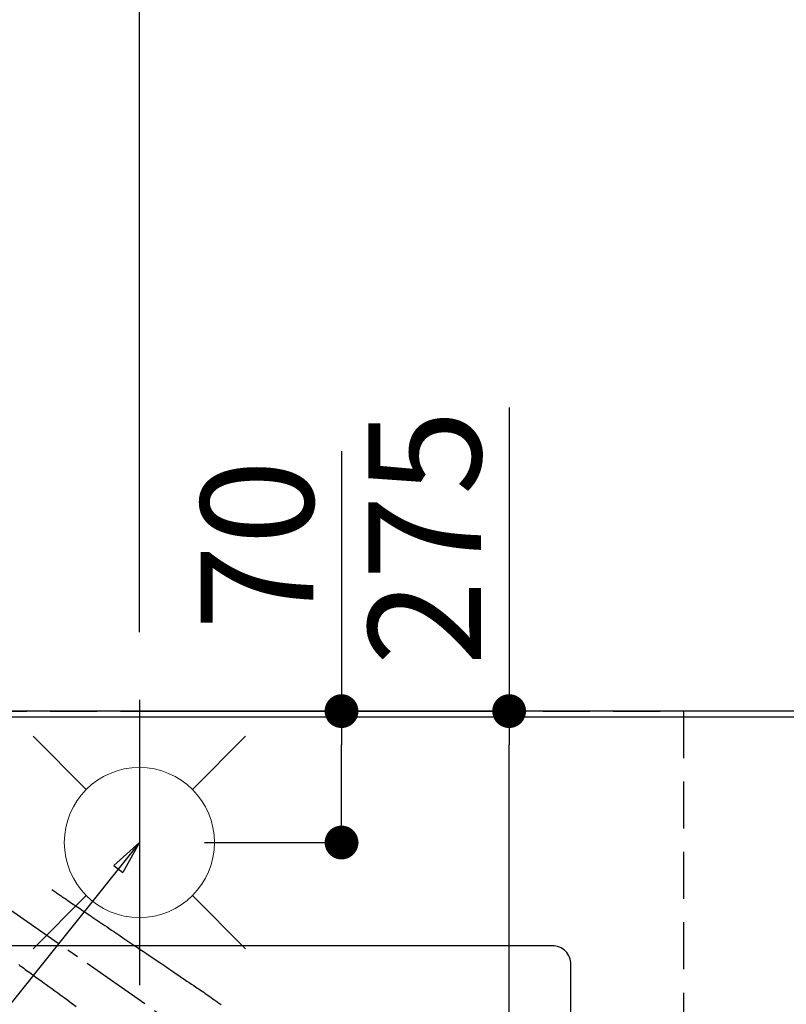
# Model space of a CAD drawing. Extents: x 27948 to 54421, y -22065 to -13195.
# Drawn here: x 43931 to 44340, y -15039 to -14514 of the extents above; entities that cross this region are included whole.
import ezdxf

# ---------------------------------------------------------------- set-up
doc = ezdxf.new("R2010")
doc.units = 0
doc.header["$LTSCALE"] = 50
doc.header["$MEASUREMENT"] = 0
for name, pattern in [('CENTER2', [1.125, 0.75, -0.125, 0.125, -0.125]), ('DASHED', [0.75, 0.5, -0.25]), ('HIDDEN', [0.375, 0.25, -0.125])]:
    doc.linetypes.add(name, pattern=pattern)
doc.layers.get('0').update_dxf_attribs({"linetype": 'CONTINUOUS'})
doc.layers.get('DEFPOINTS').update_dxf_attribs({"color": 146, "linetype": 'CONTINUOUS'})
for name, color, linetype in [('111-壁仕上', 3, 'CONTINUOUS'), ('126-甲板', 2, 'CONTINUOUS'), ('150-機器', 8, 'CONTINUOUS'), ('160-文字', 254, 'CONTINUOUS'), ('166-寸法B', 11, 'CONTINUOUS')]:
    doc.layers.add(name, color=color, linetype=linetype)
doc.styles.add('KH001', font='txt')
doc.dimstyles.new('KH1xx030', dxfattribs={"dimscale": 30, "dimtxt": 2, "dimasz": 0.6, "dimexe": 0.3, "dimexo": 1.2, "dimgap": 0.5, "dimtad": 3, "dimdec": 1, "dimdsep": 46, "dimlunit": 6, "dimtxsty": 'KH001', "dimblk": 'DOT', "dimcen": 1, "dimdle": 1, "dimclrd": 256, "dimclre": 256, "dimclrt": 256, "dimadec": 0, "dimazin": 0, "dimtfac": 1, "dimtdec": 1, "dimtix": 1, "dimtmove": 2, "dimatfit": 3, "dimldrblk": 'CLOSEDBLANK', "dimfxl": 1, "dimtolj": 1, "dimtzin": 0, "dimlwd": -1, "dimlwe": -1, "dimarcsym": 0})

# ---------------------------------------------------------------- blocks, each defined once
blk = doc.blocks.new('_Dot')
at = {"color": 0, "linetype": 'ByBlock', "lineweight": -2}
blk.add_line((-0.5, 0), (-1, 0), dxfattribs=at)
at = {"color": 0, "linetype": 'ByBlock', "const_width": 0.5}
blk.add_lwpolyline([(-0.25, 0, 1), (0.25, 0, 1)], format="xyb", close=True, dxfattribs=at)
blk = doc.blocks.new('*D64')
at = {"layer": '166-寸法B', "transparency": 16777216}
for p, q in [((44192.04, -14720.56), (44192.04, -14882.32)), ((43998.05, -14882.32), (44201.04, -14882.32)), ((44192.04, -15139.32), (44192.04, -14900.32)), ((44028.05, -15157.32), (44201.04, -15157.32))]:
    blk.add_line(p, q, dxfattribs=at)
at = {"layer": 'DEFPOINTS', "color": 0, "transparency": 16777216}
for p in [(43962.05, -14882.32), (44192.04, -14882.32), (43992.05, -15157.32)]:
    blk.add_point(p, dxfattribs=at)
at = {"layer": '166-寸法B', "transparency": 16777216, "xscale": 18, "yscale": 18, "zscale": 18}
for p, rotation in [((44192.04, -14882.32), 90), ((44192.04, -15157.32), 270)]:
    blk.add_blockref('_Dot', p, dxfattribs=dict(at, rotation=rotation))
at = {"layer": '166-寸法B', "transparency": 16777216, "insert": (44147.04, -14789.93), "char_height": 60, "attachment_point": 5, "rotation": 90, "style": 'KH001'}
blk.add_mtext('\\A1;275', dxfattribs=at)
blk = doc.blocks.new('_ClosedBlank')
at = {"color": 0, "linetype": 'ByBlock', "lineweight": -2}
for p, q in [((-1, 0.167), (0, 0)), ((-1, 0.167), (-1, -0.167)), ((0, 0), (-1, -0.167))]:
    blk.add_line(p, q, dxfattribs=at)
blk = doc.blocks.new('*D65')
at = {"layer": '166-寸法B', "transparency": 16777216}
for p, q in [((43874.99, -14780.1), (43874.99, -13947.15)), ((45803.98, -14846.32), (45803.98, -13947.15)), ((43892.99, -13956.15), (45785.98, -13956.15))]:
    blk.add_line(p, q, dxfattribs=at)
at = {"layer": 'DEFPOINTS', "color": 0, "transparency": 16777216}
for p in [(45803.98, -13956.15), (43874.99, -14816.1), (45803.98, -14882.32)]:
    blk.add_point(p, dxfattribs=at)
at = {"layer": '166-寸法B', "transparency": 16777216, "xscale": 18, "yscale": 18, "zscale": 18, "rotation": 180}
blk.add_blockref('_Dot', (43874.99, -13956.15), dxfattribs=at)
at = {"layer": '166-寸法B', "transparency": 16777216, "xscale": 18, "yscale": 18, "zscale": 18}
blk.add_blockref('_Dot', (45803.98, -13956.15), dxfattribs=at)
at = {"layer": '166-寸法B', "transparency": 16777216, "insert": (44839.48, -13907.34), "char_height": 60, "attachment_point": 5, "style": 'KH001'}
blk.add_mtext('\\A1;1,929', dxfattribs=at)
blk = doc.blocks.new('*D66')
at = {"layer": '166-寸法B', "transparency": 16777216}
for p, q in [((43534.98, -14846.32), (43534.98, -13812.15)), ((45803.98, -14846.32), (45803.98, -13812.15)), ((43552.98, -13821.15), (45785.98, -13821.15))]:
    blk.add_line(p, q, dxfattribs=at)
at = {"layer": 'DEFPOINTS', "color": 0, "transparency": 16777216}
for p in [(45803.98, -13821.15), (43534.98, -14882.32), (45803.98, -14882.32)]:
    blk.add_point(p, dxfattribs=at)
at = {"layer": '166-寸法B', "transparency": 16777216, "xscale": 18, "yscale": 18, "zscale": 18, "rotation": 180}
blk.add_blockref('_Dot', (43534.98, -13821.15), dxfattribs=at)
at = {"layer": '166-寸法B', "transparency": 16777216, "xscale": 18, "yscale": 18, "zscale": 18}
blk.add_blockref('_Dot', (45803.98, -13821.15), dxfattribs=at)
at = {"layer": '166-寸法B', "transparency": 16777216, "insert": (44669.48, -13772.34), "char_height": 60, "attachment_point": 5, "style": 'KH001'}
blk.add_mtext('\\A1;2,269', dxfattribs=at)
blk = doc.blocks.new('*D72')
at = {"layer": '166-寸法B', "transparency": 16777216}
for p, q in [((44102.72, -14743.74), (44102.72, -14882.32)), ((44055.92, -14882.32), (44111.72, -14882.32)), ((44102.72, -14934.32), (44102.72, -14900.32)), ((44029.63, -14952.32), (44111.72, -14952.32))]:
    blk.add_line(p, q, dxfattribs=at)
at = {"layer": 'DEFPOINTS', "color": 0, "transparency": 16777216}
for p in [(44019.92, -14882.32), (44102.72, -14882.32), (43993.63, -14952.32)]:
    blk.add_point(p, dxfattribs=at)
at = {"layer": '166-寸法B', "transparency": 16777216, "xscale": 18, "yscale": 18, "zscale": 18}
for p, rotation in [((44102.72, -14882.32), 90), ((44102.72, -14952.32), 270)]:
    blk.add_blockref('_Dot', p, dxfattribs=dict(at, rotation=rotation))
at = {"layer": '166-寸法B', "transparency": 16777216, "insert": (44057.72, -14793.76), "char_height": 60, "attachment_point": 5, "rotation": 90, "style": 'KH001'}
blk.add_mtext('\\A1;70', dxfattribs=at)
blk = doc.blocks.new('F402_H')
at = {"layer": '150-機器', "color": 13, "linetype": 'CENTER2'}
blk.add_line((0, 0), (-244.02, -170.86), dxfattribs=at)
at = {"layer": '150-機器', "color": 13, "linetype": 'HIDDEN'}
for points in [[(-73.36, -25.3), (-73.88, -25.65), (-74.39, -26), (-74.9, -26.34), (-75.41, -26.69), (-75.92, -27.03), (-76.43, -27.38), (-76.94, -27.72), (-77.45, -28.07), (-77.89, -28.36), (-78.32, -28.65), (-78.75, -28.94), (-79.18, -29.24), (-79.78, -29.64), (-80.39, -30.05), (-80.99, -30.46), (-81.6, -30.87), (-82.37, -31.39), (-83.14, -31.91), (-83.92, -32.44), (-84.69, -32.96), (-86.38, -34.1), (-88.06, -35.24), (-89.75, -36.38), (-91.44, -37.52), (-92.39, -38.16), (-93.34, -38.81), (-94.29, -39.45), (-95.24, -40.09), (-96.83, -41.17), (-98.43, -42.25), (-100.02, -43.32), (-101.61, -44.4), (-102.8, -45.2), (-103.98, -46), (-105.17, -46.81), (-106.36, -47.61), (-109.05, -49.43), (-111.74, -51.25), (-114.43, -53.07), (-117.13, -54.89), (-118.8, -56.02), (-120.47, -57.15), (-122.14, -58.28), (-123.82, -59.41), (-125.72, -60.7), (-127.63, -61.99), (-129.53, -63.28), (-131.44, -64.56), (-133.5, -65.96), (-135.56, -67.35), (-137.63, -68.75), (-139.69, -70.14), (-141.11, -71.1), (-142.54, -72.07), (-143.96, -73.03), (-145.38, -73.99), (-146.57, -74.8), (-147.76, -75.6), (-148.95, -76.41), (-150.15, -77.21), (-150.98, -77.77), (-151.8, -78.32), (-152.63, -78.88), (-153.45, -79.45), (-154.27, -80.01), (-155.09, -80.59), (-155.9, -81.16), (-156.72, -81.73), (-157.53, -82.29), (-158.34, -82.85), (-159.15, -83.42), (-159.95, -83.99), (-160.16, -84.15), (-160.37, -84.3), (-160.58, -84.46), (-160.79, -84.61), (-161.25, -84.95), (-161.7, -85.28), (-162.16, -85.62), (-162.62, -85.95), (-162.9, -86.17), (-163.19, -86.38), (-163.48, -86.59)], [(-55.73, -65.26), (-56.32, -65.69), (-56.92, -66.12), (-57.67, -66.66), (-58.43, -67.21), (-59.18, -67.76), (-59.94, -68.31), (-61.59, -69.5), (-63.23, -70.7), (-64.88, -71.89), (-66.53, -73.09), (-67.46, -73.76), (-68.39, -74.44), (-69.32, -75.11), (-70.25, -75.79), (-71.81, -76.91), (-73.36, -78.04), (-74.92, -79.17), (-76.47, -80.3), (-77.63, -81.14), (-78.79, -81.98), (-79.95, -82.82), (-81.11, -83.66), (-83.74, -85.57), (-86.38, -87.48)]]:
    blk.add_lwpolyline(points, dxfattribs=at)
blk = doc.blocks.new('*D84')
at = {"layer": '166-寸法B', "transparency": 16777216}
for p, q in [((43874.99, -14765.24), (43874.99, -14082.15)), ((43994.98, -14840.25), (43994.98, -14082.15)), ((43856.99, -14091.15), (43838.99, -14091.15)), ((43994.98, -14091.15), (43874.99, -14091.15)), ((44012.98, -14091.15), (44030.98, -14091.15))]:
    blk.add_line(p, q, dxfattribs=at)
at = {"layer": 'DEFPOINTS', "color": 0, "transparency": 16777216}
for p in [(43874.99, -14091.15), (43874.99, -14801.24), (43994.98, -14876.25)]:
    blk.add_point(p, dxfattribs=at)
at = {"layer": '166-寸法B', "transparency": 16777216, "xscale": 18, "yscale": 18, "zscale": 18}
blk.add_blockref('_Dot', (43874.99, -14091.15), dxfattribs=at)
at = {"layer": '166-寸法B', "transparency": 16777216, "xscale": 18, "yscale": 18, "zscale": 18, "rotation": 180}
blk.add_blockref('_Dot', (43994.98, -14091.15), dxfattribs=at)
at = {"layer": '166-寸法B', "transparency": 16777216, "insert": (43934.98, -14046.15), "char_height": 60, "attachment_point": 5, "style": 'KH001'}
blk.add_mtext('\\A1;120', dxfattribs=at)
blk = doc.blocks.new('給水')
at = {"layer": '160-文字', "color": 4, "linetype": 'Continuous', "lineweight": 20}
for p, q in [((-56.57, 56.57), (-28.28, 28.28)), ((28.28, 28.28), (56.57, 56.57)), ((-56.57, -56.57), (-28.28, -28.28)), ((28.28, -28.28), (56.57, -56.57))]:
    blk.add_line(p, q, dxfattribs=at)
blk.add_circle((0, 0), 40, dxfattribs=at)

msp = doc.modelspace()

# ---------------------------------------------------------------- linework, layer by layer
at = {"layer": '111-壁仕上', "ltscale": 2}
msp.add_line((45803.98, -14882.32), (42287.34, -14882.32), dxfattribs=at)
at = {"layer": '126-甲板'}
msp.add_lwpolyline([(43362.98, -14885.32), (45800.98, -14885.32), (45800.98, -15532.32), (43362.98, -15532.32)], close=True, dxfattribs=at)
at = {"layer": '126-甲板', "linetype": 'Continuous'}
msp.add_lwpolyline([(44214.98, -15007.32), (43534.98, -15007.32, 0.414214), (43524.98, -15017.32), (43524.98, -15432.32, 0.414214), (43534.98, -15442.32), (44214.98, -15442.32, 0.414214), (44224.98, -15432.32), (44224.98, -15017.32, 0.414214)], format="xyb", close=True, dxfattribs=at)
at = {"layer": 'DEFPOINTS'}
msp.add_line((43994.99, -14876.25), (43994.99, -15028.39), dxfattribs=at)
at = {"layer": 'DEFPOINTS', "linetype": 'DASHED'}
msp.add_lwpolyline([(44284.98, -15522.32), (43384.98, -15522.32), (43384.98, -14882.32), (44284.98, -14882.32)], close=True, dxfattribs=at)

# ---------------------------------------------------------------- block references
at = {"layer": '150-機器', "xscale": -1}
msp.add_blockref('F402_H', (43874.99, -14952.13), dxfattribs=at)
at = {"layer": '160-文字'}
msp.add_blockref('給水', (43994.99, -14952.32), dxfattribs=at)

# ---------------------------------------------------------------- dimensions: what is measured, and where the dimension line sits
at = {"layer": '166-寸法B'}
for base, p1, p2, picture, middle in [((45803.98, -13821.15), (43534.98, -14882.32), (45803.98, -14882.32), '*D66', (44669.48, -13772.34)), ((45803.98, -13956.15), (43874.99, -14816.1), (45803.98, -14882.32), '*D65', (44839.48, -13907.34)), ((43874.99, -14091.15), (43994.98, -14876.25), (43874.99, -14801.24), '*D84', (43934.98, -14046.15))]:
    dim = msp.add_linear_dim(base=base, p1=p1, p2=p2, angle=180, dimstyle='KH1xx030', dxfattribs=at)
    dim.commit()
    dim.dimension.update_dxf_attribs({"geometry": picture, "text_midpoint": middle})
for base, p1, p2, picture, middle in [((44192.04, -14882.32), (43992.05, -15157.32), (43962.05, -14882.32), '*D64', (44160.59, -14789.93)), ((44102.72, -14882.32), (43993.63, -14952.32), (44019.92, -14882.32), '*D72', (44139.55, -14793.76))]:
    dim = msp.add_linear_dim(base=base, p1=p1, p2=p2, angle=90, dimstyle='KH1xx030', override={"dimtmove": 1}, dxfattribs=at)
    dim.commit()
    dim.dimension.update_dxf_attribs({"geometry": picture, "text_midpoint": middle, "dimtype": 128})

# ---------------------------------------------------------------- leaders
at = {"layer": '160-文字'}
msp.add_leader([(43994.99, -14952.32), (43192.99, -15955.53)], dimstyle='KH1xx030', override={"dimgap": 0.5, "dimtad": 1}, dxfattribs=at)

doc.saveas('drawing.dxf')
